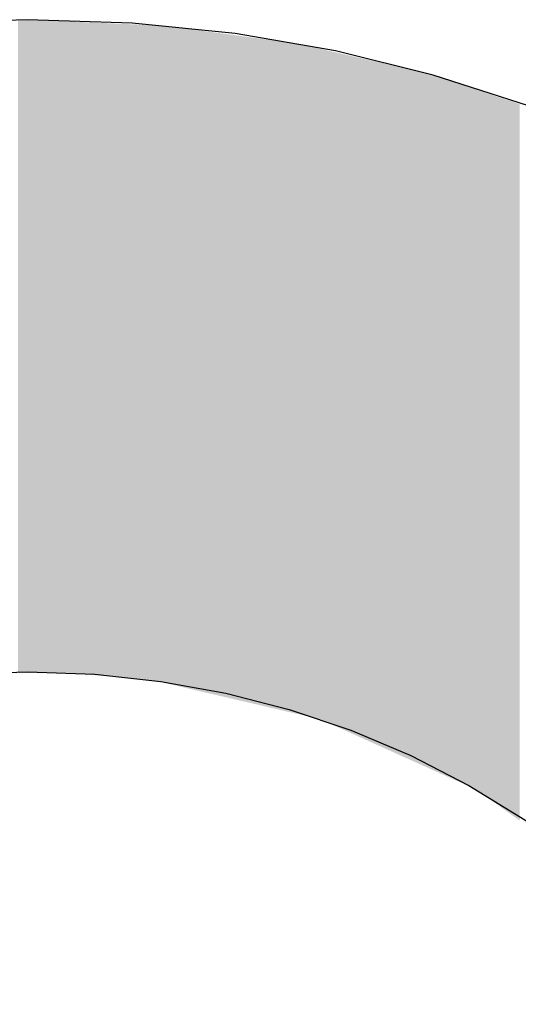
# Model space of a CAD drawing. Extents: x 465 to 1086, y 220 to 790.
# Drawn here: x 628 to 628, y 669 to 669 of the extents above; entities that cross this region are included whole.
import ezdxf

# ---------------------------------------------------------------- set-up
doc = ezdxf.new("R2010")
doc.units = 0
doc.header["$LTSCALE"] = 3
doc.layers.add('LAYER_1', color=7, linetype='CONTINUOUS')

# ---------------------------------------------------------------- blocks, each defined once
blk = doc.blocks.new('*U24')
at = {"layer": 'LAYER_1'}
for points in [[(627.96046, 668.92689), (627.9593, 669.15859), (627.96046, 669.15864)], [(627.9593, 668.92688), (627.9593, 669.15859), (627.96046, 668.92689)], [(627.96094, 668.9269), (627.96046, 669.15864), (627.96094, 669.15866)], [(627.96046, 668.92689), (627.96046, 669.15864), (627.96094, 668.9269)], [(627.96264, 668.92691), (627.96094, 669.15866), (627.96264, 669.15873)], [(627.96094, 668.9269), (627.96094, 669.15866), (627.96264, 668.92691)], [(627.96264, 668.92691), (627.96264, 669.15873), (627.96274, 668.92691)], [(627.96274, 668.92691), (627.96264, 669.15873), (627.96274, 669.15873)], [(627.96274, 668.92691), (627.96274, 669.15873), (627.96338, 668.92692)], [(627.96338, 668.92692), (627.96274, 669.15873), (627.96338, 669.1587)], [(627.96338, 668.92692), (627.96338, 669.1587), (627.96467, 668.92693)], [(627.96467, 668.92693), (627.96338, 669.1587), (627.96467, 669.15864)], [(627.96467, 668.92693), (627.96467, 669.15864), (627.96648, 668.92694)], [(627.96648, 668.92694), (627.96467, 669.15864), (627.96648, 669.15856)], [(627.96648, 668.92694), (627.96648, 669.15856), (627.96844, 668.92695)], [(627.96844, 668.92695), (627.96648, 669.15856), (627.96844, 669.15848)], [(627.96844, 668.92695), (627.96844, 669.15848), (627.97031, 668.92697)], [(627.97031, 668.92697), (627.96844, 669.15848), (627.97031, 669.1584)], [(627.97031, 668.92697), (627.97031, 669.1584), (627.9704, 668.92697)], [(627.9704, 668.92697), (627.97031, 669.1584), (627.9704, 669.15839)], [(627.9704, 668.92697), (627.9704, 669.15839), (627.97094, 668.92697)], [(627.97094, 668.92697), (627.9704, 669.15839), (627.97094, 669.15837)], [(627.97094, 668.92697), (627.97094, 669.15837), (627.97188, 668.92698)], [(627.97188, 668.92698), (627.97094, 669.15837), (627.97188, 669.15833)], [(627.97188, 668.92698), (627.97188, 669.15833), (627.97427, 668.927)], [(627.97427, 668.927), (627.97188, 669.15833), (627.97427, 669.15822)], [(627.97427, 668.927), (627.97427, 669.15822), (627.97444, 668.927)], [(627.97444, 668.927), (627.97427, 669.15822), (627.97444, 669.15822)], [(627.97444, 668.927), (627.97444, 669.15822), (627.97526, 668.92701)], [(627.97526, 668.92701), (627.97444, 669.15822), (627.97526, 669.15818)], [(627.97526, 668.92701), (627.97526, 669.15818), (627.97533, 668.92701)], [(627.97533, 668.92701), (627.97526, 669.15818), (627.97533, 669.15818)], [(627.97533, 668.92701), (627.97533, 669.15818), (627.97576, 668.92701)], [(627.97576, 668.92701), (627.97533, 669.15818), (627.97576, 669.15816)], [(627.97576, 668.92701), (627.97576, 669.15816), (627.97614, 668.92701)], [(627.97614, 668.92701), (627.97576, 669.15816), (627.97614, 669.15814)], [(627.97614, 668.92701), (627.97614, 669.15814), (627.97619, 668.92701)], [(627.97619, 668.92701), (627.97614, 669.15814), (627.97619, 669.15814)], [(627.97619, 668.92701), (627.97619, 669.15814), (627.97661, 668.92697)], [(627.97661, 668.92697), (627.97619, 669.15814), (627.97661, 669.15812)], [(627.97661, 668.92697), (627.97661, 669.15812), (627.9786, 668.9268)], [(627.9786, 668.9268), (627.97661, 669.15812), (627.9786, 669.15803)], [(627.9786, 668.9268), (627.9786, 669.15803), (627.97964, 668.92671)], [(627.97964, 668.92671), (627.9786, 669.15803), (627.97964, 669.15799)], [(627.97964, 668.92671), (627.97964, 669.15799), (627.97993, 668.92669)], [(627.97993, 668.92669), (627.97964, 669.15799), (627.97993, 669.15798)], [(627.97993, 668.92669), (627.97993, 669.15798), (627.97998, 668.92668)], [(627.97998, 668.92668), (627.97993, 669.15798), (627.97998, 669.15797)], [(627.97998, 668.92668), (627.97998, 669.15797), (627.98023, 668.92666)], [(627.98023, 668.92666), (627.97998, 669.15797), (627.98023, 669.15796)], [(627.98023, 668.92666), (627.98023, 669.15796), (627.98066, 668.92662)], [(627.98066, 668.92662), (627.98023, 669.15796), (627.98066, 669.15794)], [(627.98066, 668.92662), (627.98066, 669.15794), (627.98324, 668.9264)], [(627.98324, 668.9264), (627.98066, 669.15794), (627.98324, 669.15783)], [(627.98324, 668.9264), (627.98324, 669.15783), (627.98403, 668.92633)], [(627.98403, 668.92633), (627.98324, 669.15783), (627.98403, 669.1578)], [(627.98403, 668.92633), (627.98403, 669.1578), (627.98433, 668.92631)], [(627.98433, 668.92631), (627.98403, 669.1578), (627.98433, 669.15778)], [(627.98433, 668.92631), (627.98433, 669.15778), (627.98612, 668.92615)], [(627.98612, 668.92615), (627.98433, 669.15778), (627.98612, 669.1577)], [(627.98612, 668.92615), (627.98612, 669.1577), (627.98672, 668.9261)], [(627.98672, 668.9261), (627.98612, 669.1577), (627.98672, 669.15768)], [(627.98672, 668.9261), (627.98672, 669.15768), (627.98768, 668.92602)], [(627.98768, 668.92602), (627.98672, 669.15768), (627.98768, 669.15763)], [(627.98768, 668.92602), (627.98768, 669.15763), (627.98787, 668.926)], [(627.98787, 668.926), (627.98768, 669.15763), (627.98787, 669.15763)], [(627.98787, 668.926), (627.98787, 669.15763), (627.98823, 668.92597)], [(627.98823, 668.92597), (627.98787, 669.15763), (627.98823, 669.15761)], [(627.98823, 668.92597), (627.98823, 669.15761), (627.98826, 668.92597)], [(627.98826, 668.92597), (627.98823, 669.15761), (627.98826, 669.15761)], [(627.98826, 668.92597), (627.98826, 669.15761), (627.9883, 668.92596)], [(627.9883, 668.92596), (627.98826, 669.15761), (627.9883, 669.15761)], [(627.9883, 668.92596), (627.9883, 669.15761), (627.98843, 668.92595)], [(627.98843, 668.92595), (627.9883, 669.15761), (627.98843, 669.1576)], [(627.98843, 668.92595), (627.98843, 669.1576), (627.98846, 668.92595)], [(627.98846, 668.92595), (627.98843, 669.1576), (627.98846, 669.1576)], [(627.98846, 668.92595), (627.98846, 669.1576), (627.98853, 668.92594)], [(627.98853, 668.92594), (627.98846, 669.1576), (627.98853, 669.1576)], [(627.98853, 668.92594), (627.98853, 669.1576), (627.98871, 668.92593)], [(627.98871, 668.92593), (627.98853, 669.1576), (627.98871, 669.15759)], [(627.98871, 668.92593), (627.98871, 669.15759), (627.98908, 668.92589)], [(627.98908, 668.92589), (627.98871, 669.15759), (627.98908, 669.15757)], [(627.98908, 668.92589), (627.98908, 669.15757), (627.9893, 668.92588)], [(627.9893, 668.92588), (627.98908, 669.15757), (627.9893, 669.15756)], [(627.9893, 668.92588), (627.9893, 669.15756), (627.98957, 668.92585)], [(627.98957, 668.92585), (627.9893, 669.15756), (627.98957, 669.15755)], [(627.98957, 668.92585), (627.98957, 669.15755), (627.98978, 668.92583)], [(627.98978, 668.92583), (627.98957, 669.15755), (627.98978, 669.15754)], [(627.98978, 668.92583), (627.98978, 669.15754), (627.98995, 668.92582)], [(627.98995, 668.92582), (627.98978, 669.15754), (627.98995, 669.15754)], [(627.98995, 668.92582), (627.98995, 669.15754), (627.99002, 668.92581)], [(627.99002, 668.92581), (627.98995, 669.15754), (627.99002, 669.15753)], [(627.99002, 668.92581), (627.99002, 669.15753), (627.99039, 668.92578)], [(627.99039, 668.92578), (627.99002, 669.15753), (627.99039, 669.15752)], [(627.99039, 668.92578), (627.99039, 669.15752), (627.99056, 668.92577)], [(627.99056, 668.92577), (627.99039, 669.15752), (627.99056, 669.15751)], [(627.99056, 668.92577), (627.99056, 669.15751), (627.99064, 668.92576)], [(627.99064, 668.92576), (627.99056, 669.15751), (627.99064, 669.15751)], [(627.99064, 668.92576), (627.99064, 669.15751), (627.99077, 668.92575)], [(627.99077, 668.92575), (627.99064, 669.15751), (627.99077, 669.1575)], [(627.99077, 668.92575), (627.99077, 669.1575), (627.99079, 668.92575)], [(627.99079, 668.92575), (627.99077, 669.1575), (627.99079, 669.1575)], [(627.99079, 668.92575), (627.99079, 669.1575), (627.99177, 668.92566)], [(627.99177, 668.92566), (627.99079, 669.1575), (627.99177, 669.15746)], [(627.99177, 668.92566), (627.99177, 669.15746), (627.99212, 668.92563)], [(627.99212, 668.92563), (627.99177, 669.15746), (627.99212, 669.15744)], [(627.99212, 668.92563), (627.99212, 669.15744), (627.9924, 668.92561)], [(627.9924, 668.92561), (627.99212, 669.15744), (627.9924, 669.15743)], [(627.9924, 668.92561), (627.9924, 669.15743), (627.99246, 668.9256)], [(627.99246, 668.9256), (627.9924, 669.15743), (627.99246, 669.15743)], [(627.99246, 668.9256), (627.99246, 669.15743), (627.99293, 668.92556)], [(627.99293, 668.92556), (627.99246, 669.15743), (627.99293, 669.1574)], [(627.99293, 668.92556), (627.99293, 669.1574), (627.99373, 668.92549)], [(627.99373, 668.92549), (627.99293, 669.1574), (627.99373, 669.15737)], [(627.99373, 668.92549), (627.99373, 669.15737), (627.99429, 668.92544)], [(627.99429, 668.92544), (627.99373, 669.15737), (627.99429, 669.15735)], [(627.99429, 668.92544), (627.99429, 669.15735), (627.99461, 668.92542)], [(627.99461, 668.92542), (627.99429, 669.15735), (627.99461, 669.15733)], [(627.99461, 668.92542), (627.99461, 669.15733), (627.99486, 668.9254)], [(627.99486, 668.9254), (627.99461, 669.15733), (627.99486, 669.15732)], [(627.99486, 668.9254), (627.99486, 669.15732), (627.99508, 668.92538)], [(627.99508, 668.92538), (627.99486, 669.15732), (627.99508, 669.15731)], [(627.99508, 668.92538), (627.99508, 669.15731), (627.9958, 668.92531)], [(627.9958, 668.92531), (627.99508, 669.15731), (627.9958, 669.15728)], [(627.9958, 668.92531), (627.9958, 669.15728), (627.99599, 668.9253)], [(627.99599, 668.9253), (627.9958, 669.15728), (627.99599, 669.15727)], [(627.99599, 668.9253), (627.99599, 669.15727), (627.99618, 668.92528)], [(627.99618, 668.92528), (627.99599, 669.15727), (627.99618, 669.15726)], [(627.99618, 668.92528), (627.99618, 669.15726), (627.99639, 668.92526)], [(627.99639, 668.92526), (627.99618, 669.15726), (627.99639, 669.15725)], [(627.99639, 668.92526), (627.99639, 669.15725), (627.99647, 668.92526)], [(627.99647, 668.92526), (627.99639, 669.15725), (627.99647, 669.15725)], [(627.99647, 668.92526), (627.99647, 669.15725), (627.99845, 668.92508)], [(627.99845, 668.92508), (627.99647, 669.15725), (627.99845, 669.15716)], [(627.99845, 668.92508), (627.99845, 669.15716), (627.99879, 668.92505)], [(627.99879, 668.92505), (627.99845, 669.15716), (627.99879, 669.15715)], [(627.99879, 668.92505), (627.99879, 669.15715), (627.99883, 668.92505)], [(627.99883, 668.92505), (627.99879, 669.15715), (627.99883, 669.15715)], [(627.99883, 668.92505), (627.99883, 669.15715), (627.99938, 668.925)], [(627.99938, 668.925), (627.99883, 669.15715), (627.99938, 669.15712)], [(627.99938, 668.925), (627.99938, 669.15712), (627.99993, 668.92496)], [(627.99993, 668.92496), (627.99938, 669.15712), (627.99993, 669.1571)], [(627.99993, 668.92496), (627.99993, 669.1571), (628.00044, 668.92491)], [(628.00044, 668.92491), (627.99993, 669.1571), (628.00044, 669.15708)], [(628.00044, 668.92491), (628.00044, 669.15708), (628.0025, 668.92473)], [(628.0025, 668.92473), (628.00044, 669.15708), (628.0025, 669.15699)], [(628.0025, 668.92473), (628.0025, 669.15699), (628.00355, 668.92464)], [(628.00355, 668.92464), (628.0025, 669.15699), (628.00355, 669.15694)], [(628.00355, 668.92464), (628.00355, 669.15694), (628.00366, 668.92463)], [(628.00366, 668.92463), (628.00355, 669.15694), (628.00366, 669.15693)], [(628.00366, 668.92463), (628.00366, 669.15693), (628.00426, 668.92458)], [(628.00426, 668.92458), (628.00366, 669.15693), (628.00426, 669.15691)], [(628.00426, 668.92458), (628.00426, 669.15691), (628.00565, 668.92446)], [(628.00565, 668.92446), (628.00426, 669.15691), (628.00565, 669.15685)], [(628.00565, 668.92446), (628.00565, 669.15685), (628.00713, 668.92433)], [(628.00713, 668.92433), (628.00565, 669.15685), (628.00713, 669.15678)], [(628.00713, 668.92433), (628.00713, 669.15678), (628.00723, 668.92431)], [(628.00723, 668.92431), (628.00713, 669.15678), (628.00723, 669.15678)], [(628.00723, 668.92431), (628.00723, 669.15678), (628.00866, 668.92398)], [(628.00866, 668.92398), (628.00723, 669.15678), (628.00866, 669.15672)], [(628.00866, 668.92398), (628.00866, 669.15672), (628.00912, 668.92387)], [(628.00912, 668.92387), (628.00866, 669.15672), (628.00912, 669.1567)], [(628.00912, 668.92387), (628.00912, 669.1567), (628.01072, 668.9235)], [(628.01072, 668.9235), (628.00912, 669.1567), (628.01072, 669.15662)], [(628.01072, 668.9235), (628.01072, 669.15662), (628.01079, 668.92348)], [(628.01079, 668.92348), (628.01072, 669.15662), (628.01079, 669.15662)], [(628.01079, 668.92348), (628.01079, 669.15662), (628.01137, 668.92334)], [(628.01137, 668.92334), (628.01079, 669.15662), (628.01137, 669.1566)], [(628.01137, 668.92334), (628.01137, 669.1566), (628.01152, 668.92331)], [(628.01152, 668.92331), (628.01137, 669.1566), (628.01152, 669.15658)], [(628.01152, 668.92331), (628.01152, 669.15658), (628.01156, 668.9233)], [(628.01156, 668.9233), (628.01152, 669.15658), (628.01156, 669.15657)], [(628.01156, 668.9233), (628.01156, 669.15657), (628.01264, 668.92305)], [(628.01264, 668.92305), (628.01156, 669.15657), (628.01264, 669.15643)], [(628.01264, 668.92305), (628.01264, 669.15643), (628.0143, 668.92266)], [(628.0143, 668.92266), (628.01264, 669.15643), (628.0143, 669.1562)], [(628.0143, 668.92266), (628.0143, 669.1562), (628.01547, 668.92239)], [(628.01547, 668.92239), (628.0143, 669.1562), (628.01547, 669.15605)], [(628.01547, 668.92239), (628.01547, 669.15605), (628.01615, 668.92223)], [(628.01615, 668.92223), (628.01547, 669.15605), (628.01615, 669.15595)], [(628.01615, 668.92223), (628.01615, 669.15595), (628.01811, 668.92177)], [(628.01811, 668.92177), (628.01615, 669.15595), (628.01811, 669.15569)], [(628.01811, 668.92177), (628.01811, 669.15569), (628.01863, 668.92165)], [(628.01863, 668.92165), (628.01811, 669.15569), (628.01863, 669.15562)], [(628.01863, 668.92165), (628.01863, 669.15562), (628.01941, 668.92147)], [(628.01941, 668.92147), (628.01863, 669.15562), (628.01941, 669.15552)], [(628.01941, 668.92147), (628.01941, 669.15552), (628.02044, 668.92123)], [(628.02044, 668.92123), (628.01941, 669.15552), (628.02044, 669.15538)], [(628.02044, 668.92123), (628.02044, 669.15538), (628.02193, 668.92088)], [(628.02193, 668.92088), (628.02044, 669.15538), (628.02193, 669.15518)], [(628.02193, 668.92088), (628.02193, 669.15518), (628.02235, 668.92079)], [(628.02235, 668.92079), (628.02193, 669.15518), (628.02235, 669.15512)], [(628.02235, 668.92079), (628.02235, 669.15512), (628.02257, 668.92073)], [(628.02257, 668.92073), (628.02235, 669.15512), (628.02257, 669.15509)], [(628.02257, 668.92073), (628.02257, 669.15509), (628.02507, 668.92015)], [(628.02507, 668.92015), (628.02257, 669.15509), (628.02507, 669.15475)], [(628.02507, 668.92015), (628.02507, 669.15475), (628.02524, 668.92011)], [(628.02524, 668.92011), (628.02507, 669.15475), (628.02524, 669.15473)], [(628.02524, 668.92011), (628.02524, 669.15473), (628.0263, 668.91986)], [(628.0263, 668.91986), (628.02524, 669.15473), (628.0263, 669.15459)], [(628.0263, 668.91986), (628.0263, 669.15459), (628.02649, 668.91982)], [(628.02649, 668.91982), (628.0263, 669.15459), (628.02649, 669.15456)], [(628.02649, 668.91982), (628.02649, 669.15456), (628.02701, 668.9197)], [(628.02701, 668.9197), (628.02649, 669.15456), (628.02701, 669.15449)], [(628.02701, 668.9197), (628.02701, 669.15449), (628.02707, 668.91968)], [(628.02707, 668.91968), (628.02701, 669.15449), (628.02707, 669.15448)], [(628.02707, 668.91968), (628.02707, 669.15448), (628.02762, 668.91956)], [(628.02762, 668.91956), (628.02707, 669.15448), (628.02762, 669.15441)], [(628.02762, 668.91956), (628.02762, 669.15441), (628.02883, 668.91928)], [(628.02883, 668.91928), (628.02762, 669.15441), (628.02883, 669.15425)], [(628.02883, 668.91928), (628.02883, 669.15425), (628.02884, 668.91927)], [(628.02884, 668.91927), (628.02883, 669.15425), (628.02884, 669.15425)], [(628.02884, 668.91927), (628.02884, 669.15425), (628.02965, 668.91908)], [(628.02965, 668.91908), (628.02884, 669.15425), (628.02965, 669.15414)], [(628.02965, 668.91908), (628.02965, 669.15414), (628.02986, 668.91904)], [(628.02986, 668.91904), (628.02965, 669.15414), (628.02986, 669.15411)], [(628.02986, 668.91904), (628.02986, 669.15411), (628.03004, 668.91899)], [(628.03004, 668.91899), (628.02986, 669.15411), (628.03004, 669.15409)], [(628.03004, 668.91899), (628.03004, 669.15409), (628.03042, 668.9189)], [(628.03042, 668.9189), (628.03004, 669.15409), (628.03042, 669.15404)], [(628.03042, 668.9189), (628.03042, 669.15404), (628.0309, 668.91879)], [(628.0309, 668.91879), (628.03042, 669.15404), (628.0309, 669.15397)], [(628.0309, 668.91879), (628.0309, 669.15397), (628.03117, 668.91873)], [(628.03117, 668.91873), (628.0309, 669.15397), (628.03117, 669.15393)], [(628.03117, 668.91873), (628.03117, 669.15393), (628.03162, 668.91862)], [(628.03162, 668.91862), (628.03117, 669.15393), (628.03162, 669.15387)], [(628.03162, 668.91862), (628.03162, 669.15387), (628.03189, 668.91856)], [(628.03189, 668.91856), (628.03162, 669.15387), (628.03189, 669.15384)], [(628.03189, 668.91856), (628.03189, 669.15384), (628.03257, 668.9184)], [(628.03257, 668.9184), (628.03189, 669.15384), (628.03257, 669.15375)], [(628.03257, 668.9184), (628.03257, 669.15375), (628.0329, 668.91833)], [(628.0329, 668.91833), (628.03257, 669.15375), (628.0329, 669.1537)], [(628.0329, 668.91833), (628.0329, 669.1537), (628.0335, 668.91819)], [(628.0335, 668.91819), (628.0329, 669.1537), (628.0335, 669.15362)], [(628.0335, 668.91819), (628.0335, 669.15362), (628.03394, 668.91808)], [(628.03394, 668.91808), (628.0335, 669.15362), (628.03394, 669.15356)], [(628.03394, 668.91808), (628.03394, 669.15356), (628.03532, 668.91776)], [(628.03532, 668.91776), (628.03394, 669.15356), (628.03532, 669.15338)], [(628.03532, 668.91776), (628.03532, 669.15338), (628.03554, 668.91771)], [(628.03554, 668.91771), (628.03532, 669.15338), (628.03554, 669.15335)], [(628.03554, 668.91771), (628.03554, 669.15335), (628.03608, 668.91758)], [(628.03608, 668.91758), (628.03554, 669.15335), (628.03608, 669.15327)], [(628.03608, 668.91758), (628.03608, 669.15327), (628.03633, 668.91753)], [(628.03633, 668.91753), (628.03608, 669.15327), (628.03633, 669.15324)], [(628.03633, 668.91753), (628.03633, 669.15324), (628.03792, 668.91716)], [(628.03792, 668.91716), (628.03633, 669.15324), (628.03792, 669.15303)], [(628.03792, 668.91716), (628.03792, 669.15303), (628.03803, 668.91713)], [(628.03803, 668.91713), (628.03792, 669.15303), (628.03803, 669.15301)], [(628.03803, 668.91713), (628.03803, 669.15301), (628.03898, 668.91691)], [(628.03898, 668.91691), (628.03803, 669.15301), (628.03898, 669.15288)], [(628.03898, 668.91691), (628.03898, 669.15288), (628.03903, 668.9169)], [(628.03903, 668.9169), (628.03898, 669.15288), (628.03903, 669.15288)], [(628.03903, 668.9169), (628.03903, 669.15288), (628.03984, 668.91671)], [(628.03984, 668.91671), (628.03903, 669.15288), (628.03984, 669.15277)], [(628.03984, 668.91671), (628.03984, 669.15277), (628.04091, 668.91646)], [(628.04091, 668.91646), (628.03984, 669.15277), (628.04091, 669.15262)], [(628.04091, 668.91646), (628.04091, 669.15262), (628.04102, 668.91643)], [(628.04102, 668.91643), (628.04091, 669.15262), (628.04102, 669.15261)], [(628.04102, 668.91643), (628.04102, 669.15261), (628.04116, 668.9164)], [(628.04116, 668.9164), (628.04102, 669.15261), (628.04116, 669.15259)], [(628.04116, 668.9164), (628.04116, 669.15259), (628.04182, 668.91625)], [(628.04182, 668.91625), (628.04116, 669.15259), (628.04182, 669.1525)], [(628.04182, 668.91625), (628.04182, 669.1525), (628.04234, 668.91613)], [(628.04234, 668.91613), (628.04182, 669.1525), (628.04234, 669.15243)], [(628.04234, 668.91613), (628.04234, 669.15243), (628.04289, 668.916)], [(628.04289, 668.916), (628.04234, 669.15243), (628.04289, 669.15236)], [(628.04289, 668.916), (628.04289, 669.15236), (628.04314, 668.91594)], [(628.04314, 668.91594), (628.04289, 669.15236), (628.04314, 669.15232)], [(628.04314, 668.91594), (628.04314, 669.15232), (628.0451, 668.91548)], [(628.0451, 668.91548), (628.04314, 669.15232), (628.0451, 669.15206)], [(628.0451, 668.91548), (628.0451, 669.15206), (628.04603, 668.91527)], [(628.04603, 668.91527), (628.0451, 669.15206), (628.04603, 669.15194)], [(628.04603, 668.91527), (628.04603, 669.15194), (628.04629, 668.91521)], [(628.04629, 668.91521), (628.04603, 669.15194), (628.04629, 669.1519)], [(628.04629, 668.91521), (628.04629, 669.1519), (628.04642, 668.91518)], [(628.04642, 668.91518), (628.04629, 669.1519), (628.04642, 669.15188)], [(628.04642, 668.91518), (628.04642, 669.15188), (628.04747, 668.91493)], [(628.04747, 668.91493), (628.04642, 669.15188), (628.04747, 669.15174)], [(628.04747, 668.91493), (628.04747, 669.15174), (628.04822, 668.91475)], [(628.04822, 668.91475), (628.04747, 669.15174), (628.04822, 669.15164)], [(628.04822, 668.91475), (628.04822, 669.15164), (628.04861, 668.91466)], [(628.04861, 668.91466), (628.04822, 669.15164), (628.04861, 669.15159)], [(628.04861, 668.91466), (628.04861, 669.15159), (628.04863, 668.91466)], [(628.04863, 668.91466), (628.04861, 669.15159), (628.04863, 669.15159)], [(628.04863, 668.91466), (628.04863, 669.15159), (628.04954, 668.91445)], [(628.04954, 668.91445), (628.04863, 669.15159), (628.04954, 669.15146)], [(628.04954, 668.91445), (628.04954, 669.15146), (628.05107, 668.91409)], [(628.05107, 668.91409), (628.04954, 669.15146), (628.05107, 669.15126)], [(628.05107, 668.91409), (628.05107, 669.15126), (628.05243, 668.91377)], [(628.05243, 668.91377), (628.05107, 669.15126), (628.05243, 669.15107)], [(628.05243, 668.91377), (628.05243, 669.15107), (628.0527, 668.91371)], [(628.0527, 668.91371), (628.05243, 669.15107), (628.0527, 669.15104)], [(628.0527, 668.91371), (628.0527, 669.15104), (628.05398, 668.91341)], [(628.05398, 668.91341), (628.0527, 669.15104), (628.05398, 669.15087)], [(628.05398, 668.91341), (628.05398, 669.15087), (628.05422, 668.91336)], [(628.05422, 668.91336), (628.05398, 669.15087), (628.05422, 669.15083)], [(628.05422, 668.91336), (628.05422, 669.15083), (628.05437, 668.91332)], [(628.05437, 668.91332), (628.05422, 669.15083), (628.05437, 669.15081)], [(628.05437, 668.91332), (628.05437, 669.15081), (628.05496, 668.91318)], [(628.05496, 668.91318), (628.05437, 669.15081), (628.05496, 669.15073)], [(628.05496, 668.91318), (628.05496, 669.15073), (628.0561, 668.91292)], [(628.0561, 668.91292), (628.05496, 669.15073), (628.0561, 669.15058)], [(628.0561, 668.91292), (628.0561, 669.15058), (628.05622, 668.91289)], [(628.05622, 668.91289), (628.0561, 669.15058), (628.05622, 669.15057)], [(628.05622, 668.91289), (628.05622, 669.15057), (628.05748, 668.9126)], [(628.05748, 668.9126), (628.05622, 669.15057), (628.05748, 669.1504)], [(628.05748, 668.9126), (628.05748, 669.1504), (628.05768, 668.91255)], [(628.05768, 668.91255), (628.05748, 669.1504), (628.05768, 669.15037)], [(628.05768, 668.91255), (628.05768, 669.15037), (628.05783, 668.91251)], [(628.05783, 668.91251), (628.05768, 669.15037), (628.05783, 669.15035)], [(628.05783, 668.91251), (628.05783, 669.15035), (628.0584, 668.91238)], [(628.0584, 668.91238), (628.05783, 669.15035), (628.0584, 669.15027)], [(628.0584, 668.91238), (628.0584, 669.15027), (628.05876, 668.9123)], [(628.05876, 668.9123), (628.0584, 669.15027), (628.05876, 669.15022)], [(628.05876, 668.9123), (628.05876, 669.15022), (628.05931, 668.91217)], [(628.05931, 668.91217), (628.05876, 669.15022), (628.05931, 669.1501)], [(628.05931, 668.91217), (628.05931, 669.1501), (628.06165, 668.91162)], [(628.06165, 668.91162), (628.05931, 669.1501), (628.06165, 669.14956)], [(628.06165, 668.91162), (628.06165, 669.14956), (628.06172, 668.91161)], [(628.06172, 668.91161), (628.06165, 669.14956), (628.06172, 669.14954)], [(628.06172, 668.91161), (628.06172, 669.14954), (628.06223, 668.91149)], [(628.06223, 668.91149), (628.06172, 669.14954), (628.06223, 669.14943)], [(628.06223, 668.91149), (628.06223, 669.14943), (628.06264, 668.91139)], [(628.06264, 668.91139), (628.06223, 669.14943), (628.06264, 669.14933)], [(628.06264, 668.91139), (628.06264, 669.14933), (628.06393, 668.91109)], [(628.06393, 668.91109), (628.06264, 669.14933), (628.06393, 669.14904)], [(628.06393, 668.91109), (628.06393, 669.14904), (628.06395, 668.91109)], [(628.06395, 668.91109), (628.06393, 669.14904), (628.06395, 669.14903)], [(628.06395, 668.91109), (628.06395, 669.14903), (628.06406, 668.91106)], [(628.06406, 668.91106), (628.06395, 669.14903), (628.06406, 669.14901)], [(628.06406, 668.91106), (628.06406, 669.14901), (628.06487, 668.91087)], [(628.06487, 668.91087), (628.06406, 669.14901), (628.06487, 669.14882)], [(628.06487, 668.91087), (628.06487, 669.14882), (628.0659, 668.91063)], [(628.0659, 668.91063), (628.06487, 669.14882), (628.0659, 669.14858)], [(628.0659, 668.91063), (628.0659, 669.14858), (628.06635, 668.91053)], [(628.06635, 668.91053), (628.0659, 669.14858), (628.06635, 669.14848)], [(628.06635, 668.91053), (628.06635, 669.14848), (628.06661, 668.91047)], [(628.06661, 668.91047), (628.06635, 669.14848), (628.06661, 669.14842)], [(628.06661, 668.91047), (628.06661, 669.14842), (628.06666, 668.91045)], [(628.06666, 668.91045), (628.06661, 669.14842), (628.06666, 669.14841)], [(628.06666, 668.91045), (628.06666, 669.14841), (628.06689, 668.91034)], [(628.06689, 668.91034), (628.06666, 669.14841), (628.06689, 669.14835)], [(628.06689, 668.91034), (628.06689, 669.14835), (628.06693, 668.91033)], [(628.06693, 668.91033), (628.06689, 669.14835), (628.06693, 669.14835)], [(628.06693, 668.91033), (628.06693, 669.14835), (628.06706, 668.91027)], [(628.06706, 668.91027), (628.06693, 669.14835), (628.06706, 669.14832)], [(628.06706, 668.91027), (628.06706, 669.14832), (628.06721, 668.9102)], [(628.06721, 668.9102), (628.06706, 669.14832), (628.06721, 669.14828)], [(628.06721, 668.9102), (628.06721, 669.14828), (628.06749, 668.91008)], [(628.06749, 668.91008), (628.06721, 669.14828), (628.06749, 669.14822)], [(628.06749, 668.91008), (628.06749, 669.14822), (628.06751, 668.91006)], [(628.06751, 668.91006), (628.06749, 669.14822), (628.06751, 669.14821)], [(628.06751, 668.91006), (628.06751, 669.14821), (628.06756, 668.91004)], [(628.06756, 668.91004), (628.06751, 669.14821), (628.06756, 669.1482)], [(628.06756, 668.91004), (628.06756, 669.1482), (628.06842, 668.90965)], [(628.06842, 668.90965), (628.06756, 669.1482), (628.06842, 669.148)], [(628.06842, 668.90965), (628.06842, 669.148), (628.06937, 668.90923)], [(628.06937, 668.90923), (628.06842, 669.148), (628.06937, 669.14778)], [(628.06937, 668.90923), (628.06937, 669.14778), (628.07132, 668.90835)], [(628.07132, 668.90835), (628.06937, 669.14778), (628.07132, 669.14734)], [(628.07132, 668.90835), (628.07132, 669.14734), (628.07165, 668.9082)], [(628.07165, 668.9082), (628.07132, 669.14734), (628.07165, 669.14726)], [(628.07165, 668.9082), (628.07165, 669.14726), (628.07206, 668.90802)], [(628.07206, 668.90802), (628.07165, 669.14726), (628.07206, 669.14717)], [(628.07206, 668.90802), (628.07206, 669.14717), (628.07258, 668.90778)], [(628.07258, 668.90778), (628.07206, 669.14717), (628.07258, 669.14704)], [(628.07258, 668.90778), (628.07258, 669.14704), (628.07387, 668.9072)], [(628.07387, 668.9072), (628.07258, 669.14704), (628.07387, 669.14675)], [(628.07387, 668.9072), (628.07387, 669.14675), (628.07516, 668.90662)], [(628.07516, 668.90662), (628.07387, 669.14675), (628.07516, 669.14645)], [(628.07516, 668.90662), (628.07516, 669.14645), (628.07684, 668.90586)], [(628.07684, 668.90586), (628.07516, 669.14645), (628.07684, 669.14607)], [(628.07684, 668.90586), (628.07684, 669.14607), (628.07693, 668.90582)], [(628.07693, 668.90582), (628.07684, 669.14607), (628.07693, 669.14605)], [(628.07693, 668.90582), (628.07693, 669.14605), (628.07706, 668.90576)], [(628.07706, 668.90576), (628.07693, 669.14605), (628.07706, 669.14602)], [(628.07706, 668.90576), (628.07706, 669.14602), (628.07721, 668.9057)], [(628.07721, 668.9057), (628.07706, 669.14602), (628.07721, 669.14598)], [(628.07721, 668.9057), (628.07721, 669.14598), (628.07895, 668.90491)], [(628.07895, 668.90491), (628.07721, 669.14598), (628.07895, 669.14558)], [(628.07895, 668.90491), (628.07895, 669.14558), (628.07934, 668.90474)], [(628.07934, 668.90474), (628.07895, 669.14558), (628.07934, 669.14549)], [(628.07934, 668.90474), (628.07934, 669.14549), (628.08077, 668.90409)], [(628.08077, 668.90409), (628.07934, 669.14549), (628.08077, 669.14516)], [(628.08077, 668.90409), (628.08077, 669.14516), (628.08308, 668.90305)], [(628.08308, 668.90305), (628.08077, 669.14516), (628.08308, 669.14463)], [(628.08308, 668.90305), (628.08308, 669.14463), (628.08407, 668.9026)], [(628.08407, 668.9026), (628.08308, 669.14463), (628.08407, 669.1444)], [(628.08407, 668.9026), (628.08407, 669.1444), (628.08466, 668.90234)], [(628.08466, 668.90234), (628.08407, 669.1444), (628.08466, 669.14427)], [(628.08466, 668.90234), (628.08466, 669.14427), (628.08572, 668.90186)], [(628.08572, 668.90186), (628.08466, 669.14427), (628.08572, 669.14402)], [(628.08572, 668.90186), (628.08572, 669.14402), (628.0859, 668.90178)], [(628.0859, 668.90178), (628.08572, 669.14402), (628.0859, 669.14398)], [(628.0859, 668.90178), (628.0859, 669.14398), (628.08606, 668.90171)], [(628.08606, 668.90171), (628.0859, 669.14398), (628.08606, 669.14395)], [(628.08606, 668.90171), (628.08606, 669.14395), (628.08621, 668.90164)], [(628.08621, 668.90164), (628.08606, 669.14395), (628.08621, 669.14391)], [(628.08621, 668.90164), (628.08621, 669.14391), (628.08647, 668.90152)], [(628.08647, 668.90152), (628.08621, 669.14391), (628.08647, 669.14385)], [(628.08647, 668.90152), (628.08647, 669.14385), (628.08685, 668.90135)], [(628.08685, 668.90135), (628.08647, 669.14385), (628.08685, 669.14376)], [(628.08685, 668.90135), (628.08685, 669.14376), (628.08692, 668.90132)], [(628.08692, 668.90132), (628.08685, 669.14376), (628.08692, 669.14375)], [(628.08692, 668.90132), (628.08692, 669.14375), (628.08735, 668.90113)], [(628.08735, 668.90113), (628.08692, 669.14375), (628.08735, 669.14365)], [(628.08735, 668.90113), (628.08735, 669.14365), (628.0884, 668.90066)], [(628.0884, 668.90066), (628.08735, 669.14365), (628.0884, 669.14341)], [(628.0884, 668.90066), (628.0884, 669.14341), (628.08857, 668.90058)], [(628.08857, 668.90058), (628.0884, 669.14341), (628.08857, 669.14337)], [(628.08857, 668.90058), (628.08857, 669.14337), (628.08937, 668.90022)], [(628.08937, 668.90022), (628.08857, 669.14337), (628.08937, 669.14319)], [(628.08937, 668.90022), (628.08937, 669.14319), (628.08942, 668.90019)], [(628.08942, 668.90019), (628.08937, 669.14319), (628.08942, 669.14317)], [(628.08942, 668.90019), (628.08942, 669.14317), (628.0921, 668.89899)], [(628.0921, 668.89899), (628.08942, 669.14317), (628.0921, 669.14256)], [(628.0921, 668.89899), (628.0921, 669.14256), (628.09226, 668.89892)], [(628.09226, 668.89892), (628.0921, 669.14256), (628.09226, 669.14252)], [(628.09226, 668.89892), (628.09226, 669.14252), (628.09361, 668.89831)], [(628.09361, 668.89831), (628.09226, 669.14252), (628.09361, 669.14221)], [(628.09361, 668.89831), (628.09361, 669.14221), (628.09427, 668.89801)], [(628.09427, 668.89801), (628.09361, 669.14221), (628.09427, 669.14206)], [(628.09427, 668.89801), (628.09427, 669.14206), (628.09432, 668.89799)], [(628.09432, 668.89799), (628.09427, 669.14206), (628.09432, 669.14205)], [(628.09432, 668.89799), (628.09432, 669.14205), (628.09612, 668.89718)], [(628.09612, 668.89718), (628.09432, 669.14205), (628.09612, 669.14163)], [(628.09612, 668.89718), (628.09612, 669.14163), (628.09639, 668.89706)], [(628.09639, 668.89706), (628.09612, 669.14163), (628.09639, 669.14157)], [(628.09639, 668.89706), (628.09639, 669.14157), (628.09824, 668.89622)], [(628.09824, 668.89622), (628.09639, 669.14157), (628.09824, 669.14114)], [(628.09824, 668.89622), (628.09824, 669.14114), (628.0983, 668.8962)], [(628.0983, 668.8962), (628.09824, 669.14114), (628.0983, 669.14113)], [(628.0983, 668.8962), (628.0983, 669.14113), (628.09832, 668.89619)], [(628.09832, 668.89619), (628.0983, 669.14113), (628.09832, 669.14113)], [(628.09832, 668.89619), (628.09832, 669.14113), (628.09931, 668.89574)], [(628.09931, 668.89574), (628.09832, 669.14113), (628.09931, 669.1409)], [(628.09931, 668.89574), (628.09931, 669.1409), (628.09951, 668.89565)], [(628.09951, 668.89565), (628.09931, 669.1409), (628.09951, 669.14085)], [(628.09951, 668.89565), (628.09951, 669.14085), (628.09985, 668.8955)], [(628.09985, 668.8955), (628.09951, 669.14085), (628.09985, 669.14077)], [(628.09985, 668.8955), (628.09985, 669.14077), (628.10031, 668.89529)], [(628.10031, 668.89529), (628.09985, 669.14077), (628.10031, 669.14067)], [(628.10031, 668.89529), (628.10031, 669.14067), (628.1011, 668.89494)], [(628.1011, 668.89494), (628.10031, 669.14067), (628.1011, 669.14049)], [(628.1011, 668.89494), (628.1011, 669.14049), (628.10142, 668.89479)], [(628.10142, 668.89479), (628.1011, 669.14049), (628.10142, 669.14041)], [(628.10142, 668.89479), (628.10142, 669.14041), (628.10147, 668.89477)], [(628.10147, 668.89477), (628.10142, 669.14041), (628.10147, 669.1404)], [(628.10147, 668.89477), (628.10147, 669.1404), (628.10267, 668.89423)], [(628.10267, 668.89423), (628.10147, 669.1404), (628.10267, 669.14013)], [(628.10267, 668.89423), (628.10267, 669.14013), (628.10328, 668.89395)], [(628.10328, 668.89395), (628.10267, 669.14013), (628.10328, 669.13998)], [(628.10328, 668.89395), (628.10328, 669.13998), (628.10349, 668.89386)], [(628.10349, 668.89386), (628.10328, 669.13998), (628.10349, 669.13994)], [(628.10349, 668.89386), (628.10349, 669.13994), (628.10464, 668.89334)], [(628.10464, 668.89334), (628.10349, 669.13994), (628.10464, 669.13967)], [(628.10464, 668.89334), (628.10464, 669.13967), (628.10526, 668.89306)], [(628.10526, 668.89306), (628.10464, 669.13967), (628.10526, 669.13947)], [(628.10526, 668.89306), (628.10526, 669.13947), (628.10576, 668.89284)], [(628.10576, 668.89284), (628.10526, 669.13947), (628.10576, 669.1393)], [(628.10576, 668.89284), (628.10576, 669.1393), (628.10582, 668.89281)], [(628.10582, 668.89281), (628.10576, 669.1393), (628.10582, 669.13928)], [(628.10582, 668.89281), (628.10582, 669.13928), (628.10623, 668.89262)], [(628.10623, 668.89262), (628.10582, 669.13928), (628.10623, 669.13915)], [(628.10623, 668.89262), (628.10623, 669.13915), (628.10754, 668.89204)], [(628.10754, 668.89204), (628.10623, 669.13915), (628.10754, 669.13871)], [(628.10754, 668.89204), (628.10754, 669.13871), (628.10757, 668.89202)], [(628.10757, 668.89202), (628.10754, 669.13871), (628.10757, 669.1387)], [(628.10757, 668.89202), (628.10757, 669.1387), (628.10757, 668.89202)], [(628.10757, 668.89202), (628.10757, 669.1387), (628.10757, 669.1387)], [(628.10757, 668.89202), (628.10757, 669.1387), (628.10831, 668.89169)], [(628.10831, 668.89169), (628.10757, 669.1387), (628.10831, 669.13845)], [(628.10831, 668.89169), (628.10831, 669.13845), (628.10859, 668.89156)], [(628.10859, 668.89156), (628.10831, 669.13845), (628.10859, 669.13836)], [(628.10859, 668.89156), (628.10859, 669.13836), (628.11126, 668.89036)], [(628.11126, 668.89036), (628.10859, 669.13836), (628.11126, 669.13747)], [(628.11126, 668.89036), (628.11126, 669.13747), (628.11193, 668.89006)], [(628.11193, 668.89006), (628.11126, 669.13747), (628.11193, 669.13725)], [(628.11193, 668.89006), (628.11193, 669.13725), (628.11205, 668.89)], [(628.11205, 668.89), (628.11193, 669.13725), (628.11205, 669.13722)], [(628.11205, 668.89), (628.11205, 669.13722), (628.11278, 668.88967)], [(628.11278, 668.88967), (628.11205, 669.13722), (628.11278, 669.13697)], [(628.11278, 668.88967), (628.11278, 669.13697), (628.11336, 668.88941)], [(628.11336, 668.88941), (628.11278, 669.13697), (628.11336, 669.13678)], [(628.11336, 668.88941), (628.11336, 669.13678), (628.11339, 668.8894)], [(628.11339, 668.8894), (628.11336, 669.13678), (628.11339, 669.13677)], [(628.11339, 668.8894), (628.11339, 669.13677), (628.11389, 668.88917)], [(628.11389, 668.88917), (628.11339, 669.13677), (628.11389, 669.1366)], [(628.11389, 668.88917), (628.11389, 669.1366), (628.11478, 668.88877)], [(628.11478, 668.88877), (628.11389, 669.1366), (628.11478, 669.13631)], [(628.11478, 668.88877), (628.11478, 669.13631), (628.11489, 668.88872)], [(628.11489, 668.88872), (628.11478, 669.13631), (628.11489, 669.13627)], [(628.11489, 668.88872), (628.11489, 669.13627), (628.1149, 668.88872)], [(628.1149, 668.88872), (628.11489, 669.13627), (628.1149, 669.13627)], [(628.1149, 668.88872), (628.1149, 669.13627), (628.11521, 668.88858)], [(628.11521, 668.88858), (628.1149, 669.13627), (628.11521, 669.13617)], [(628.11521, 668.88858), (628.11521, 669.13617), (628.1155, 668.88845)], [(628.1155, 668.88845), (628.11521, 669.13617), (628.1155, 669.13607)], [(628.1155, 668.88845), (628.1155, 669.13607), (628.11706, 668.88775)], [(628.11706, 668.88775), (628.1155, 669.13607), (628.11706, 669.13555)], [(628.11706, 668.88775), (628.11706, 669.13555), (628.11891, 668.88691)], [(628.11891, 668.88691), (628.11706, 669.13555), (628.11891, 669.13494)], [(628.11891, 668.88691), (628.11891, 669.13494), (628.12079, 668.88606)], [(628.12079, 668.88606), (628.11891, 669.13494), (628.12079, 669.13431)], [(628.12079, 668.88606), (628.12079, 669.13431), (628.12196, 668.88554)], [(628.12196, 668.88554), (628.12079, 669.13431), (628.12196, 669.13393)], [(628.12196, 668.88554), (628.12196, 669.13393), (628.12215, 668.8854)], [(628.12215, 668.8854), (628.12196, 669.13393), (628.12215, 669.13386)], [(628.12215, 668.8854), (628.12215, 669.13386), (628.12299, 668.88481)], [(628.12299, 668.88481), (628.12215, 669.13386), (628.12299, 669.13358)], [(628.12299, 668.88481), (628.12299, 669.13358), (628.12317, 668.88468)], [(628.12317, 668.88468), (628.12299, 669.13358), (628.12317, 669.13352)], [(628.12317, 668.88468), (628.12317, 669.13352), (628.12344, 668.88449)], [(628.12344, 668.88449), (628.12317, 669.13352), (628.12344, 669.13343)], [(628.12344, 668.88449), (628.12344, 669.13343), (628.12376, 668.88426)], [(628.12376, 668.88426), (628.12344, 669.13343), (628.12376, 669.13333)], [(628.12376, 668.88426), (628.12376, 669.13333), (628.12453, 668.88371)], [(628.12453, 668.88371), (628.12376, 669.13333), (628.12453, 669.13307)], [(628.12453, 668.88371), (628.12453, 669.13307), (628.125, 668.88338)], [(628.125, 668.88338), (628.12453, 669.13307), (628.125, 669.13292)], [(628.125, 668.88338), (628.125, 669.13292), (628.12503, 668.88336)], [(628.12503, 668.88336), (628.125, 669.13292), (628.12503, 669.13291)], [(628.12503, 668.88336), (628.12503, 669.13291), (628.12511, 668.8833)], [(628.12511, 668.8833), (628.12503, 669.13291), (628.12511, 669.13288)], [(628.12511, 668.8833), (628.12511, 669.13288), (628.12564, 668.88293)], [(628.12564, 668.88293), (628.12511, 669.13288), (628.12564, 669.1327)], [(628.12564, 668.88293), (628.12564, 669.1327), (628.12564, 668.88292)], [(628.12564, 668.88292), (628.12564, 669.1327), (628.12564, 669.1327)], [(628.12564, 668.88292), (628.12564, 669.1327), (628.12586, 668.88277)], [(628.12586, 668.88277), (628.12564, 669.1327), (628.12586, 669.13263)], [(628.12586, 668.88277), (628.12586, 669.13263), (628.12618, 668.88255)], [(628.12618, 668.88255), (628.12586, 669.13263), (628.12618, 669.13253)], [(628.12618, 668.88255), (628.12618, 669.13253), (628.12673, 668.88215)], [(628.12673, 668.88215), (628.12618, 669.13253), (628.12673, 669.13234)], [(628.12673, 668.88215), (628.12673, 669.13234), (628.12684, 668.88207)], [(628.12684, 668.88207), (628.12673, 669.13234), (628.12684, 669.1323)], [(628.12684, 668.88207), (628.12684, 669.1323), (628.12838, 668.88098)], [(628.12838, 668.88098), (628.12684, 669.1323), (628.12838, 669.13179)], [(628.12838, 668.88098), (628.12838, 669.13179), (628.12911, 668.88047)], [(628.12911, 668.88047), (628.12838, 669.13179), (628.12911, 669.13155)], [(628.12911, 668.88047), (628.12911, 669.13155), (628.12956, 668.88014)], [(628.12956, 668.88014), (628.12911, 669.13155), (628.12956, 669.1314)], [(628.12956, 668.88014), (628.12956, 669.1314), (628.13089, 668.8792)], [(628.13089, 668.8792), (628.12956, 669.1314), (628.13089, 669.13096)], [(628.13089, 668.8792), (628.13089, 669.13096), (628.13091, 668.87918)], [(628.13091, 668.87918), (628.13089, 669.13096), (628.13091, 669.13095)], [(628.13091, 668.87918), (628.13091, 669.13095), (628.13196, 668.87844)], [(628.13196, 668.87844), (628.13091, 669.13095), (628.13196, 669.13061)], [(628.13196, 668.87844), (628.13196, 669.13061), (628.13228, 668.87821)], [(628.13228, 668.87821), (628.13196, 669.13061), (628.13228, 669.1305)], [(628.13228, 668.87821), (628.13228, 669.1305), (628.13285, 668.87781)], [(628.13285, 668.87781), (628.13228, 669.1305), (628.13285, 669.13031)], [(628.13285, 668.87781), (628.13285, 669.13031), (628.1331, 668.87763)], [(628.1331, 668.87763), (628.13285, 669.13031), (628.1331, 669.13023)], [(628.1331, 668.87763), (628.1331, 669.13023), (628.13379, 668.87714)], [(628.13379, 668.87714), (628.1331, 669.13023), (628.13379, 669.13)], [(628.13379, 668.87714), (628.13379, 669.13), (628.13387, 668.87708)], [(628.13387, 668.87708), (628.13379, 669.13), (628.13387, 669.12997)], [(628.13387, 668.87708), (628.13387, 669.12997), (628.13436, 668.87674)], [(628.13436, 668.87674), (628.13387, 669.12997), (628.13436, 669.12981)], [(628.13436, 668.87674), (628.13436, 669.12981), (628.13477, 668.87645)], [(628.13477, 668.87645), (628.13436, 669.12981), (628.13477, 669.12967)], [(628.13477, 668.87645), (628.13477, 669.12967), (628.13492, 668.87634)], [(628.13492, 668.87634), (628.13477, 669.12967), (628.13492, 669.12962)], [(628.13492, 668.87634), (628.13492, 669.12962), (628.13579, 668.87572)], [(628.13579, 668.87572), (628.13492, 669.12962), (628.13579, 669.12933)], [(628.13579, 668.87572), (628.13579, 669.12933), (628.13618, 668.87544)], [(628.13618, 668.87544), (628.13579, 669.12933), (628.13618, 669.1292)], [(628.13618, 668.87544), (628.13618, 669.1292), (628.13653, 668.8752)], [(628.13653, 668.8752), (628.13618, 669.1292), (628.13653, 669.12909)], [(628.13653, 668.8752), (628.13653, 669.12909), (628.13742, 668.87456)], [(628.13742, 668.87456), (628.13653, 669.12909), (628.13742, 669.12879)]]:
    blk.add_solid(points, dxfattribs=at)

msp = doc.modelspace()

# ---------------------------------------------------------------- linework, layer by layer
at = {"layer": 'LAYER_1'}
for points in [[(628.49394, 668.60038), (628.48805, 668.64814), (628.47992, 668.69393), (628.46964, 668.73773), (628.45728, 668.77952), (628.4429, 668.81927), (628.4266, 668.85696), (628.40843, 668.89256), (628.38847, 668.92604), (628.3668, 668.95739), (628.34348, 668.98657), (628.31861, 669.01356), (628.29223, 669.03834), (628.26444, 669.06087), (628.23531, 669.08114), (628.2049, 669.09912), (628.1733, 669.11479), (628.14057, 669.12811), (628.10679, 669.13907), (628.07203, 669.14763), (628.03637, 669.15378), (627.99988, 669.15749), (627.96264, 669.15873), (627.91897, 669.15736)], [(627.93216, 668.92631), (627.96264, 668.92728), (627.98655, 668.92644), (628.01004, 668.92393), (628.03307, 668.91977), (628.05557, 668.91397), (628.07751, 668.90656), (628.09881, 668.89756), (628.11943, 668.88697), (628.13932, 668.87483), (628.15841, 668.86115), (628.17667, 668.84595), (628.19403, 668.82924), (628.21043, 668.81105), (628.22584, 668.79139), (628.24018, 668.77028), (628.25342, 668.74774), (628.26549, 668.7238), (628.27634, 668.69846), (628.28592, 668.67174), (628.29417, 668.64368), (628.30104, 668.61427)]]:
    msp.add_lwpolyline(points, dxfattribs=at)

# ---------------------------------------------------------------- block references
msp.add_blockref('*U24', (0, 0), dxfattribs=at)

doc.saveas('drawing.dxf')
